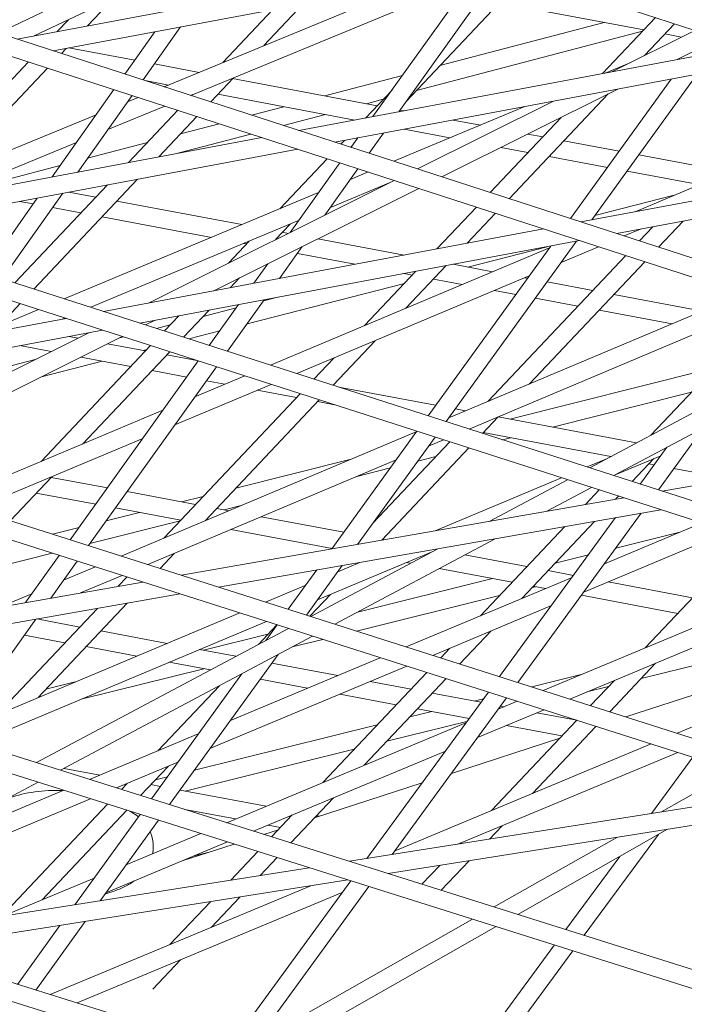
# Model space of a CAD drawing. Units: millimetres. Extents: x -4811 to 3814, y -4632 to 3814.
# Drawn here: x 605 to 660, y -1630 to -1548 of the extents above; entities that cross this region are included whole.
import ezdxf

# ---------------------------------------------------------------- set-up
doc = ezdxf.new("R2010")
doc.units = ezdxf.units.MM
doc.linetypes.add('STRICHPUNKT', pattern=[25.4, 12.7, -6.35, 0, -6.35])
doc.layers.add('DNA Tower XL.04', color=252, linetype='Continuous', plot=False)
doc.layers.add('SICHER-MIN', color=7, linetype='STRICHPUNKT')

msp = doc.modelspace()

# ---------------------------------------------------------------- linework, layer by layer
at = {"layer": 'DNA Tower XL.04', "color": 0, "linetype": 'Continuous', "lineweight": 0}
for p, q in [((302.2136, -1535.5956, 7739.6859), (680.8988, -1653.5766, 7739.6859)), ((307.2564, -1535.5956, 7739.6859), (681.2066, -1652.1013, 7739.6859)), ((365.3934, -1535.5956, 7739.6859), (702.0359, -1641.6714, 7739.6859)), ((370.3845, -1535.5956, 7739.6859), (702.342, -1640.1951, 7739.6859)), ((428.609, -1535.5956, 7739.6859), (722.9527, -1629.3264, 7739.6859)), ((433.5525, -1535.5956, 7739.6859), (723.2567, -1627.8489, 7739.6859)), ((491.8697, -1535.5956, 7739.6859), (743.6475, -1616.5385, 7739.6859)), ((496.7707, -1535.5956, 7739.6859), (743.9488, -1615.0597, 7739.6859)), ((555.1917, -1535.5956, 7739.6859), (764.1181, -1603.3053, 7739.6859)), ((560.0571, -1535.5956, 7739.6859), (764.416, -1601.825, 7739.6859)), ((618.6054, -1535.5956, 7739.6859), (784.3625, -1589.6253, 7739.6859)), ((602.7916, -1549.4451, 7739.6859), (626.5391, -1538.1816, 7739.6859)), ((605.7789, -1549.6884, 7739.6859), (628.6136, -1538.8578, 7739.6859)), ((641.3621, -1543.0133, 7739.6859), (604.3623, -1549.9542, 7739.6859)), ((644.3339, -1543.982, 7739.6859), (607.3449, -1550.9208, 7739.6859)), ((642.4231, -1544.3404, 7739.6859), (633.8194, -1556.3665, 7739.6859)), ((644.4879, -1544.0322, 7739.6859), (635.9496, -1555.9669, 7739.6859)), ((646.4323, -1544.666, 7739.6859), (636.5572, -1555.1176, 7739.6859)), ((616.527, -1553.8966, 7739.6859), (637.4432, -1545.2746, 7739.6859)), ((618.7306, -1554.6107, 7739.6859), (641.9119, -1545.055, 7739.6859)), ((612.3435, -1546.5748, 7739.6859), (610.1821, -1548.8624, 7739.6859)), ((628.0497, -1547.0367, 7739.6859), (624.7843, -1550.4928, 7739.6859)), ((644.2751, -1546.9491, 7739.6859), (656.2344, -1549.1926, 7739.6859)), ((625.5415, -1547.5073, 7739.6859), (621.4042, -1551.8861, 7739.6859)), ((608.6041, -1548.3484, 7739.6859), (607.6739, -1549.3329, 7739.6859)), ((652.9548, -1548.5774, 7739.6859), (639.3638, -1552.1472, 7739.6859)), ((657.1963, -1548.1745, 7739.6859), (652.8248, -1552.8013, 7739.6859)), ((658.7741, -1548.6888, 7739.6859), (656.2945, -1551.3131, 7739.6859)), ((615.7754, -1549.3393, 7739.6859), (613.2899, -1552.8475, 7739.6859)), ((617.8955, -1548.9416, 7739.6859), (614.7849, -1553.332, 7739.6859)), ((656.1412, -1549.2913, 7739.6859), (637.4148, -1554.21, 7739.6859)), ((653.6045, -1552.655, 7739.6859), (660.4562, -1549.2371, 7739.6859)), ((657.9874, -1549.5214, 7739.6859), (659.3673, -1549.7803, 7739.6859)), ((658.9902, -1551.6447, 7739.6859), (662.4885, -1549.8996, 7739.6859)), ((608.4295, -1550.7174, 7739.6859), (608.0281, -1551.1422, 7739.6859)), ((608.6439, -1550.6771, 7739.6859), (614.1021, -1551.701, 7739.6859)), ((664.6088, -1550.5907, 7739.6859), (627.694, -1557.5156, 7739.6859)), ((605.3076, -1551.8373, 7739.6859), (594.9635, -1562.7854, 7739.6859)), ((615.7248, -1552.0054, 7739.6859), (619.429, -1552.7003, 7739.6859)), ((667.5806, -1551.5594, 7739.6859), (630.6767, -1558.4823, 7739.6859)), ((653.0479, -1552.7594, 7739.6859), (655.1649, -1551.8767, 7739.6859)), ((606.8875, -1552.3494, 7739.6859), (598.3436, -1561.3921, 7739.6859)), ((660.6508, -1552.8593, 7739.6859), (651.9484, -1564.904, 7739.6859)), ((614.9558, -1553.3874, 7739.6859), (616.8846, -1553.7492, 7739.6859)), ((622.2734, -1553.1503, 7739.6859), (620.3865, -1555.1474, 7739.6859)), ((622.2063, -1553.2213, 7739.6859), (634.1656, -1555.4648, 7739.6859)), ((636.2536, -1552.9641, 7739.6859), (629.8296, -1554.6514, 7739.6859)), ((658.5101, -1553.2609, 7739.6859), (650.1726, -1564.8006, 7739.6859)), ((612.3813, -1554.1298, 7739.6859), (607.2676, -1561.3475, 7739.6859)), ((618.8933, -1554.5436, 7739.6859), (618.8066, -1554.6354, 7739.6859)), ((620.9814, -1554.5177, 7739.6859), (632.3282, -1556.6463, 7739.6859)), ((635.3967, -1554.1618, 7739.6859), (633.2046, -1556.4819, 7739.6859)), ((639.5309, -1561.3518, 7739.6859), (654.0868, -1554.0907, 7739.6859)), ((653.2988, -1554.4838, 7739.6859), (645.1034, -1563.1577, 7739.6859)), ((613.8764, -1554.6143, 7739.6859), (609.3877, -1560.9498, 7739.6859)), ((613.5012, -1555.1439, 7739.6859), (614.3855, -1554.7793, 7739.6859)), ((634.67, -1554.9309, 7739.6859), (633.2741, -1555.2976, 7739.6859)), ((637.494, -1560.6916, 7739.6859), (648.7012, -1555.101, 7739.6859)), ((655.5206, -1564.2339, 7739.6859), (677.7705, -1554.8809, 7739.6859)), ((591.0894, -1564.3824, 7739.6859), (610.9044, -1556.2143, 7739.6859)), ((611.8774, -1557.4357, 7739.6859), (616.589, -1555.4935, 7739.6859)), ((617.6661, -1555.8425, 7739.6859), (613.5844, -1560.1625, 7739.6859)), ((626.4401, -1555.5417, 7739.6859), (623.7685, -1556.2434, 7739.6859)), ((629.8845, -1556.1879, 7739.6859), (626.4117, -1557.1, 7739.6859)), ((635.5425, -1560.0592, 7739.6859), (646.3952, -1555.5336, 7739.6859)), ((636.0553, -1555.8193, 7739.6859), (636.3959, -1555.8832, 7739.6859)), ((619.2459, -1556.3545, 7739.6859), (616.0926, -1559.692, 7739.6859)), ((621.0811, -1556.9493, 7739.6859), (617.8927, -1557.7868, 7739.6859)), ((640.4637, -1556.6463, 7739.6859), (642.7144, -1557.0685, 7739.6859)), ((649.3954, -1556.431, 7739.6859), (643.5235, -1562.6457, 7739.6859)), ((623.7243, -1557.8059, 7739.6859), (617.6712, -1559.3958, 7739.6859)), ((634.6886, -1557.7297, 7739.6859), (633.4964, -1559.3961, 7739.6859)), ((636.3959, -1557.4094, 7739.6859), (640.1901, -1558.1211, 7739.6859)), ((646.6408, -1557.8051, 7739.6859), (647.8778, -1558.0371, 7739.6859)), ((624.6124, -1558.0937, 7739.6859), (588.0736, -1564.9481, 7739.6859)), ((598.3124, -1563.0274, 7739.6859), (609.2807, -1558.5061, 7739.6859)), ((615.1479, -1558.5077, 7739.6859), (610.1964, -1559.8083, 7739.6859)), ((631.452, -1558.3368, 7739.6859), (631.1651, -1558.6405, 7739.6859)), ((632.5583, -1558.1293, 7739.6859), (631.9992, -1558.9108, 7739.6859)), ((649.6308, -1558.366, 7739.6859), (654.2021, -1559.2235, 7739.6859)), ((687.8554, -1558.1681, 7739.6859), (651.0258, -1565.0771, 7739.6859)), ((627.5951, -1559.0603, 7739.6859), (591.0715, -1565.9119, 7739.6859)), ((644.4175, -1558.9142, 7739.6859), (646.653, -1559.3335, 7739.6859)), ((690.8272, -1559.1368, 7739.6859), (654.0085, -1566.0437, 7739.6859)), ((630.0245, -1559.8477, 7739.6859), (626.1073, -1563.9936, 7739.6859)), ((631.0834, -1560.1909, 7739.6859), (626.9691, -1565.9418, 7739.6859)), ((648.4059, -1559.6623, 7739.6859), (653.231, -1560.5675, 7739.6859)), ((655.8317, -1559.5292, 7739.6859), (661.5901, -1560.6094, 7739.6859)), ((607.9378, -1560.4015, 7739.6859), (603.3149, -1561.6158, 7739.6859)), ((632.5806, -1560.6761, 7739.6859), (629.8369, -1564.5113, 7739.6859)), ((631.9504, -1561.5571, 7739.6859), (633.4148, -1560.9464, 7739.6859)), ((654.8607, -1560.8732, 7739.6859), (660.3652, -1561.9058, 7739.6859)), ((614.34, -1561.5469, 7739.6859), (605.7555, -1570.6326, 7739.6859)), ((615.2483, -1571.7887, 7739.6859), (635.5779, -1561.6474, 7739.6859)), ((630.2934, -1563.8732, 7739.6859), (635.3072, -1561.7825, 7739.6859)), ((608.1406, -1562.7099, 7739.6859), (603.1262, -1569.7873, 7739.6859)), ((611.8318, -1562.0174, 7739.6859), (604.1727, -1570.1237, 7739.6859)), ((608.2575, -1571.437, 7739.6859), (629.3219, -1562.6531, 7739.6859)), ((608.6439, -1562.6154, 7739.6859), (610.8719, -1563.0334, 7739.6859)), ((620.6339, -1570.7783, 7739.6859), (637.6148, -1562.3076, 7739.6859)), ((606.0205, -1563.1076, 7739.6859), (601.6289, -1569.306, 7739.6859)), ((604.5761, -1563.3785, 7739.6859), (605.6816, -1563.5859, 7739.6859)), ((612.6248, -1563.3622, 7739.6859), (622.9683, -1565.3026, 7739.6859)), ((658.7599, -1562.8722, 7739.6859), (652.1974, -1564.5594, 7739.6859)), ((607.3043, -1563.8903, 7739.6859), (609.647, -1564.3298, 7739.6859)), ((642.3829, -1563.8529, 7739.6859), (639.1152, -1567.3114, 7739.6859)), ((643.9628, -1564.3649, 7739.6859), (641.6234, -1566.8409, 7739.6859)), ((610.4582, -1572.1445, 7739.6859), (627.6649, -1564.9693, 7739.6859)), ((611.3999, -1564.6586, 7739.6859), (620.444, -1566.3552, 7739.6859)), ((659.491, -1565.0152, 7739.6859), (657.4618, -1567.1629, 7739.6859)), ((647.9441, -1565.6552, 7739.6859), (611.5244, -1572.4872, 7739.6859)), ((626.9787, -1565.2554, 7739.6859), (625.7605, -1566.5447, 7739.6859)), ((626.3371, -1565.9345, 7739.6859), (626.807, -1566.0227, 7739.6859)), ((647.9404, -1565.6539, 7739.6859), (647.9124, -1565.6611, 7739.6859)), ((654.6169, -1566.2409, 7739.6859), (655.9544, -1565.6787, 7739.6859)), ((656.9828, -1565.4857, 7739.6859), (655.8819, -1566.6509, 7739.6859)), ((650.9268, -1566.6218, 7739.6859), (614.5223, -1573.451, 7739.6859)), ((623.5734, -1566.6754, 7739.6859), (621.8572, -1568.4919, 7739.6859)), ((629.249, -1566.4808, 7739.6859), (636.3959, -1567.8215, 7739.6859)), ((650.6729, -1566.6694, 7739.6859), (639.8826, -1581.604, 7739.6859)), ((623.1321, -1566.8595, 7739.6859), (623.3592, -1566.9021, 7739.6859)), ((625.3291, -1576.9252, 7739.6859), (648.4279, -1567.2154, 7739.6859)), ((627.9722, -1567.1177, 7739.6859), (626.0849, -1569.7558, 7739.6859)), ((648.5322, -1567.071, 7739.6859), (638.3809, -1581.1212, 7739.6859)), ((648.2378, -1567.1262, 7739.6859), (641.6789, -1568.8126, 7739.6859)), ((649.3972, -1568.435, 7739.6859), (652.4988, -1567.1313, 7739.6859)), ((627.5624, -1567.6906, 7739.6859), (632.3282, -1568.5846, 7739.6859)), ((654.7414, -1567.858, 7739.6859), (643.3188, -1579.9475, 7739.6859)), ((656.3212, -1568.37, 7739.6859), (646.747, -1578.5033, 7739.6859)), ((625.1044, -1568.5483, 7739.6859), (623.9547, -1570.1554, 7739.6859)), ((637.3626, -1569.1664, 7739.6859), (633.13, -1573.646, 7739.6859)), ((639.8708, -1568.6958, 7739.6859), (636.5533, -1572.207, 7739.6859)), ((640.4637, -1568.5846, 7739.6859), (643.7182, -1569.1951, 7739.6859)), ((622.7648, -1569.7154, 7739.6859), (622.0031, -1570.5215, 7739.6859)), ((627.5224, -1577.6304, 7739.6859), (646.7395, -1569.5523, 7739.6859)), ((636.3959, -1569.3477, 7739.6859), (637.0715, -1569.4744, 7739.6859)), ((638.8244, -1569.8032, 7739.6859), (641.2079, -1570.2504, 7739.6859)), ((646.3947, -1569.6972, 7739.6859), (646.6061, -1569.7369, 7739.6859)), ((648.2358, -1570.0426, 7739.6859), (652.0086, -1570.7503, 7739.6859)), ((636.4191, -1570.1648, 7739.6859), (623.397, -1573.5129, 7739.6859)), ((643.8843, -1570.7524, 7739.6859), (645.6351, -1571.0809, 7739.6859)), ((624.8238, -1571.5185, 7739.6859), (621.7735, -1575.7822, 7739.6859)), ((625.9563, -1571.3061, 7739.6859), (624.7548, -1571.615, 7739.6859)), ((640.0996, -1581.3036, 7739.6859), (664.5051, -1571.0223, 7739.6859)), ((647.2647, -1571.3866, 7739.6859), (650.7837, -1572.0467, 7739.6859)), ((653.7615, -1571.0792, 7739.6859), (661.1016, -1572.4561, 7739.6859)), ((601.0078, -1574.4601, 7739.6859), (606.1239, -1572.3267, 7739.6859)), ((604.6137, -1571.8411, 7739.6859), (602.8748, -1573.6815, 7739.6859)), ((620.2505, -1572.3764, 7739.6859), (618.1372, -1574.6131, 7739.6859)), ((622.4948, -1572.1961, 7739.6859), (619.7556, -1572.9003, 7739.6859)), ((622.6936, -1571.9181, 7739.6859), (620.2741, -1575.3001, 7739.6859)), ((641.7927, -1582.218, 7739.6859), (666.6889, -1571.73, 7739.6859)), ((652.5367, -1572.3756, 7739.6859), (658.595, -1573.5121, 7739.6859)), ((608.4294, -1573.0678, 7739.6859), (572.4326, -1579.8205, 7739.6859)), ((608.0922, -1573.1311, 7739.6859), (608.3246, -1573.0342, 7739.6859)), ((614.9808, -1573.5984, 7739.6859), (615.7306, -1573.2243, 7739.6859)), ((617.7423, -1572.847, 7739.6859), (616.5544, -1574.1043, 7739.6859)), ((665.8489, -1573.1871, 7739.6859), (656.8284, -1582.7343, 7739.6859)), ((611.4273, -1574.0316, 7739.6859), (575.4486, -1580.7809, 7739.6859)), ((617.0298, -1573.6011, 7739.6859), (615.896, -1573.8926, 7739.6859)), ((621.137, -1574.0939, 7739.6859), (618.5728, -1574.7532, 7739.6859)), ((651.7727, -1585.4264, 7739.6859), (673.4059, -1573.9069, 7739.6859)), ((588.7383, -1585.0129, 7739.6859), (610.3449, -1574.2347, 7739.6859)), ((590.7893, -1585.666, 7739.6859), (613.06, -1574.5565, 7739.6859)), ((608.6439, -1574.5538, 7739.6859), (609.4152, -1574.6984, 7739.6859)), ((613.1728, -1574.5928, 7739.6859), (612.7902, -1574.6911, 7739.6859)), ((634.003, -1574.9062, 7739.6859), (630.5189, -1578.5937, 7739.6859)), ((653.7626, -1586.0662, 7739.6859), (675.3898, -1574.5499, 7739.6859)), ((604.5761, -1575.3168, 7739.6859), (607.1919, -1575.8075, 7739.6859)), ((615.4125, -1575.3128, 7739.6859), (606.3518, -1584.9025, 7739.6859)), ((611.8572, -1575.1565, 7739.6859), (615.0026, -1575.7466, 7739.6859)), ((615.0969, -1575.6468, 7739.6859), (614.8328, -1575.7147, 7739.6859)), ((605.856, -1576.4739, 7739.6859), (598.4333, -1578.3823, 7739.6859)), ((619.3576, -1576.5811, 7739.6859), (608.7633, -1591.3897, 7739.6859)), ((609.6339, -1576.2656, 7739.6859), (613.7778, -1577.043, 7739.6859)), ((616.9954, -1575.8217, 7739.6859), (609.7751, -1583.4635, 7739.6859)), ((616.7556, -1576.0754, 7739.6859), (619.2267, -1576.539, 7739.6859)), ((630.5797, -1576.3452, 7739.6859), (628.9361, -1578.0848, 7739.6859)), ((611.4009, -1576.5971, 7739.6859), (606.3834, -1577.8871, 7739.6859)), ((620.8571, -1577.0632, 7739.6859), (610.2655, -1591.868, 7739.6859)), ((615.5307, -1577.3718, 7739.6859), (618.406, -1577.9112, 7739.6859)), ((662.1166, -1577.1373, 7739.6859), (645.1567, -1581.4033, 7739.6859)), ((619.075, -1579.5542, 7739.6859), (623.2052, -1577.818, 7739.6859)), ((620.0321, -1578.2163, 7739.6859), (621.571, -1578.505, 7739.6859)), ((617.4102, -1581.8811, 7739.6859), (625.3985, -1578.5232, 7739.6859)), ((624.2475, -1579.007, 7739.6859), (627.49, -1579.6153, 7739.6859)), ((630.9944, -1578.7465, 7739.6859), (639.0101, -1580.2502, 7739.6859)), ((627.7942, -1579.2933, 7739.6859), (616.5024, -1591.2445, 7739.6859)), ((629.3771, -1579.8022, 7739.6859), (619.9305, -1589.8003, 7739.6859)), ((660.1997, -1579.1662, 7739.6859), (648.679, -1582.064, 7739.6859)), ((598.6106, -1588.1566, 7739.6859), (616.4374, -1580.6629, 7739.6859)), ((629.243, -1579.9441, 7739.6859), (630.6251, -1580.2034, 7739.6859)), ((640.6398, -1580.5559, 7739.6859), (641.4941, -1580.7162, 7739.6859)), ((644.1922, -1581.2072, 7739.6859), (642.9006, -1582.5742, 7739.6859)), ((644.1801, -1581.2201, 7739.6859), (655.6362, -1583.3692, 7739.6859)), ((694.8682, -1580.8625, 7739.6859), (657.7662, -1587.3533, 7739.6859)), ((661.1956, -1582.1082, 7739.6859), (657.4436, -1587.2496, 7739.6859)), ((600.813, -1588.858, 7739.6859), (614.7727, -1582.9899, 7739.6859)), ((612.9745, -1592.7307, 7739.6859), (637.4393, -1582.4243, 7739.6859)), ((637.4571, -1582.3998, 7739.6859), (630.4218, -1592.1371, 7739.6859)), ((638.9588, -1582.8826, 7739.6859), (632.5401, -1591.7665, 7739.6859)), ((642.9552, -1582.5165, 7739.6859), (653.5167, -1584.4977, 7739.6859)), ((645.2035, -1582.9382, 7739.6859), (644.5467, -1583.1034, 7739.6859)), ((640.1759, -1583.2739, 7739.6859), (633.802, -1590.02, 7739.6859)), ((641.7588, -1583.7827, 7739.6859), (634.5472, -1591.4154, 7739.6859)), ((638.409, -1583.6435, 7739.6859), (639.6714, -1583.1117, 7739.6859)), ((641.7971, -1583.7951, 7739.6859), (641.7316, -1583.8115, 7739.6859)), ((658.1584, -1583.7255, 7739.6859), (655.9395, -1586.766, 7739.6859)), ((632.0186, -1584.7079, 7739.6859), (622.4735, -1587.1088, 7739.6859)), ((639.0246, -1584.4924, 7739.6859), (637.5227, -1584.8702, 7739.6859)), ((651.5522, -1585.3556, 7739.6859), (653.2242, -1584.6535, 7739.6859)), ((653.8685, -1586.0098, 7739.6859), (657.6503, -1584.4218, 7739.6859)), ((657.0657, -1584.6673, 7739.6859), (655.2823, -1586.5548, 7739.6859)), ((615.1749, -1593.4314, 7739.6859), (635.7488, -1584.7642, 7739.6859)), ((635.2612, -1585.439, 7739.6859), (632.4955, -1586.1347, 7739.6859)), ((656.6674, -1585.0888, 7739.6859), (657.1038, -1585.1706, 7739.6859)), ((658.7371, -1585.477, 7739.6859), (663.444, -1586.36, 7739.6859)), ((607.2248, -1586.1627, 7739.6859), (603.7842, -1589.8041, 7739.6859)), ((607.1741, -1586.2163, 7739.6859), (611.8384, -1587.0913, 7739.6859)), ((638.9596, -1590.6434, 7739.6859), (649.4271, -1586.248, 7739.6859)), ((643.451, -1589.8577, 7739.6859), (649.9276, -1586.4089, 7739.6859)), ((648.2039, -1589.0262, 7739.6859), (651.9176, -1587.0487, 7739.6859)), ((605.9492, -1587.5127, 7739.6859), (610.8758, -1588.4369, 7739.6859)), ((613.4646, -1587.3964, 7739.6859), (619.1334, -1588.4598, 7739.6859)), ((654.5924, -1587.9086, 7739.6859), (617.9579, -1594.3176, 7739.6859)), ((619.7665, -1587.7897, 7739.6859), (617.9701, -1588.2416, 7739.6859)), ((652.5576, -1587.2544, 7739.6859), (651.4143, -1588.4646, 7739.6859)), ((654.1405, -1587.7633, 7739.6859), (653.8866, -1588.032, 7739.6859)), ((612.5019, -1588.742, 7739.6859), (617.9085, -1589.7562, 7739.6859)), ((620.8864, -1588.7887, 7739.6859), (621.8865, -1588.9763, 7739.6859)), ((622.9062, -1588.5467, 7739.6859), (621.4924, -1588.9023, 7739.6859)), ((614.4946, -1589.1158, 7739.6859), (611.7385, -1589.809, 7739.6859)), ((657.6598, -1588.8947, 7739.6859), (621.0443, -1595.3004, 7739.6859)), ((624.5598, -1589.4778, 7739.6859), (631.4142, -1590.7636, 7739.6859)), ((653.907, -1589.5512, 7739.6859), (644.3058, -1602.7078, 7739.6859)), ((656.0357, -1589.1788, 7739.6859), (645.8126, -1603.1877, 7739.6859)), ((609.4894, -1590.3748, 7739.6859), (607.3031, -1590.9247, 7739.6859)), ((617.8496, -1589.8186, 7739.6859), (610.3891, -1591.6952, 7739.6859)), ((649.6906, -1590.2889, 7739.6859), (642.7209, -1597.6655, 7739.6859)), ((652.1629, -1589.8564, 7739.6859), (646.135, -1596.2361, 7739.6859)), ((652.9755, -1593.3723, 7739.6859), (661.0598, -1589.9877, 7739.6859)), ((622.0532, -1590.5337, 7739.6859), (630.4431, -1592.1076, 7739.6859)), ((651.2667, -1595.7139, 7739.6859), (663.2569, -1590.6941, 7739.6859)), ((659.2333, -1590.7524, 7739.6859), (653.9287, -1592.0662, 7739.6859)), ((664.9393, -1591.235, 7739.6859), (656.341, -1600.3353, 7739.6859)), ((630.6668, -1598.3646, 7739.6859), (643.945, -1591.2941, 7739.6859)), ((634.5986, -1591.361, 7739.6859), (634.7238, -1591.3845, 7739.6859)), ((607.2549, -1592.4835, 7739.6859), (599.3815, -1594.464, 7739.6859)), ((607.8461, -1592.6718, 7739.6859), (605.0536, -1596.5752, 7739.6859)), ((617.3758, -1592.5042, 7739.6859), (616.1933, -1593.7557, 7739.6859)), ((628.6697, -1597.7287, 7739.6859), (639.192, -1592.1256, 7739.6859)), ((629.2217, -1596.3594, 7739.6859), (638.7732, -1592.3486, 7739.6859)), ((641.4172, -1592.6401, 7739.6859), (646.5579, -1593.6044, 7739.6859)), ((651.6621, -1592.6275, 7739.6859), (648.8978, -1593.3121, 7739.6859)), ((609.3482, -1593.1502, 7739.6859), (607.1618, -1596.2063, 7739.6859)), ((608.2134, -1594.7364, 7739.6859), (610.8463, -1593.6272, 7739.6859)), ((631.2807, -1593.5096, 7739.6859), (628.3142, -1597.6155, 7739.6859)), ((630.9091, -1594.024, 7739.6859), (632.7434, -1593.2537, 7739.6859)), ((636.5976, -1593.2621, 7739.6859), (636.9378, -1593.3259, 7739.6859)), ((609.6006, -1595.7797, 7739.6859), (613.0467, -1594.3279, 7739.6859)), ((613.4636, -1594.4607, 7739.6859), (612.7356, -1595.2312, 7739.6859)), ((629.1624, -1593.8802, 7739.6859), (626.8098, -1597.1364, 7739.6859)), ((636.5649, -1600.2428, 7739.6859), (650.3016, -1594.4918, 7739.6859)), ((639.2978, -1593.7687, 7739.6859), (645.333, -1594.9008, 7739.6859)), ((647.9101, -1603.8556, 7739.6859), (671.6933, -1593.925, 7739.6859)), ((648.3108, -1593.9333, 7739.6859), (650.4204, -1594.329, 7739.6859)), ((614.7672, -1594.8758, 7739.6859), (578.5979, -1601.2035, 7739.6859)), ((624.9258, -1596.5365, 7739.6859), (628.2525, -1595.1395, 7739.6859)), ((643.7112, -1594.5966, 7739.6859), (632.5536, -1597.3599, 7739.6859)), ((647.2616, -1595.2626, 7739.6859), (646.9917, -1595.3295, 7739.6859)), ((647.086, -1595.2297, 7739.6859), (648.0894, -1595.4179, 7739.6859)), ((653.2891, -1594.8672, 7739.6859), (660.2702, -1596.1768, 7739.6859)), ((617.8536, -1595.8586, 7739.6859), (581.7053, -1602.1826, 7739.6859)), ((602.9928, -1596.9357, 7739.6859), (605.5734, -1595.8485, 7739.6859)), ((630.3062, -1595.904, 7739.6859), (628.6024, -1597.7072, 7739.6859)), ((644.2976, -1595.9967, 7739.6859), (632.4472, -1598.9316, 7739.6859)), ((651.0741, -1595.9778, 7739.6859), (659.0453, -1597.4732, 7739.6859)), ((613.4842, -1596.623, 7739.6859), (606.0947, -1604.4439, 7739.6859)), ((638.771, -1600.9453, 7739.6859), (648.5928, -1596.8333, 7739.6859)), ((650.1188, -1604.5589, 7739.6859), (669.9622, -1596.2733, 7739.6859)), ((599.1961, -1607.3408, 7739.6859), (622.7937, -1597.4317, 7739.6859)), ((611.0119, -1597.0556, 7739.6859), (602.6739, -1605.8804, 7739.6859)), ((605.9165, -1597.947, 7739.6859), (598.9899, -1607.629, 7739.6859)), ((600.929, -1608.24, 7739.6859), (624.9971, -1598.1334, 7739.6859)), ((605.9944, -1597.9333, 7739.6859), (609.5519, -1598.6007, 7739.6859)), ((625.8727, -1598.4122, 7739.6859), (624.3404, -1600.034, 7739.6859)), ((625.8851, -1598.4162, 7739.6859), (624.9513, -1599.7087, 7739.6859)), ((604.9717, -1599.2677, 7739.6859), (608.3271, -1599.8971, 7739.6859)), ((605.9555, -1609.8238, 7739.6859), (626.8197, -1598.7138, 7739.6859)), ((607.9605, -1610.4556, 7739.6859), (628.8168, -1599.3497, 7739.6859)), ((611.3049, -1598.9296, 7739.6859), (616.7806, -1599.9568, 7739.6859)), ((625.1299, -1599.1984, 7739.6859), (619.7891, -1600.5211, 7739.6859)), ((643.5931, -1598.9265, 7739.6859), (641.0115, -1601.6588, 7739.6859)), ((629.6664, -1599.6203, 7739.6859), (627.1283, -1600.2488, 7739.6859)), ((667.124, -1600.1235, 7739.6859), (656.016, -1602.8634, 7739.6859)), ((610.08, -1600.2259, 7739.6859), (614.2684, -1601.0117, 7739.6859)), ((625.9634, -1600.8692, 7739.6859), (616.983, -1613.2986, 7739.6859)), ((619.4585, -1600.4591, 7739.6859), (622.4782, -1601.0256, 7739.6859)), ((640.1789, -1600.3559, 7739.6859), (639.4252, -1601.1536, 7739.6859)), ((616.9464, -1601.514, 7739.6859), (620.3588, -1602.1542, 7739.6859)), ((620.3303, -1608.6657, 7739.6859), (636.6353, -1601.8395, 7739.6859)), ((622.0147, -1606.3344, 7739.6859), (634.4292, -1601.1369, 7739.6859)), ((625.4479, -1601.5827, 7739.6859), (630.9148, -1602.6082, 7739.6859)), ((657.2127, -1601.5968, 7739.6859), (653.4206, -1605.6103, 7739.6859)), ((619.8331, -1602.0556, 7739.6859), (609.6522, -1604.5769, 7739.6859)), ((622.9557, -1602.4707, 7739.6859), (615.4757, -1612.8236, 7739.6859)), ((638.2818, -1602.3638, 7739.6859), (629.6804, -1611.4674, 7739.6859)), ((651.0571, -1602.5416, 7739.6859), (646.9585, -1603.5526, 7739.6859)), ((665.2986, -1602.5997, 7739.6859), (654.7398, -1606.0304, 7739.6859)), ((609.1787, -1603.1489, 7739.6859), (606.75, -1603.7504, 7739.6859)), ((621.109, -1603.4541, 7739.6859), (616.0139, -1608.8467, 7739.6859)), ((624.4768, -1602.9267, 7739.6859), (628.3975, -1603.6622, 7739.6859)), ((639.8682, -1602.8689, 7739.6859), (633.0886, -1610.0443, 7739.6859)), ((633.5971, -1603.1114, 7739.6859), (636.9764, -1603.7453, 7739.6859)), ((653.8045, -1603.0199, 7739.6859), (651.8343, -1605.1052, 7739.6859)), ((631.0798, -1604.1653, 7739.6859), (635.7516, -1605.0417, 7739.6859)), ((643.3737, -1603.9852, 7739.6859), (633.3225, -1617.7584, 7739.6859)), ((638.7294, -1604.0742, 7739.6859), (642.7573, -1604.8298, 7739.6859)), ((653.3253, -1603.5271, 7739.6859), (651.5284, -1603.9703, 7739.6859)), ((644.8804, -1604.465, 7739.6859), (635.422, -1617.4261, 7739.6859)), ((642.9718, -1604.5359, 7739.6859), (642.2024, -1604.7257, 7739.6859)), ((644.1923, -1605.408, 7739.6859), (645.7712, -1604.7487, 7739.6859)), ((638.688, -1605.5926, 7739.6859), (636.8714, -1606.0407, 7739.6859)), ((637.5045, -1605.3706, 7739.6859), (641.7777, -1606.1722, 7739.6859)), ((642.4862, -1607.7458, 7739.6859), (647.9798, -1605.452, 7739.6859)), ((644.3907, -1605.1362, 7739.6859), (644.7029, -1605.1948, 7739.6859)), ((647.3891, -1605.6987, 7739.6859), (650.6887, -1606.3177, 7739.6859)), ((658.993, -1607.3848, 7739.6859), (663.0028, -1605.7141, 7739.6859)), ((634.1807, -1606.7044, 7739.6859), (619.0511, -1610.4362, 7739.6859)), ((621.72, -1614.7912, 7739.6859), (641.5216, -1606.5231, 7739.6859)), ((641.5968, -1606.42, 7739.6859), (634.9681, -1608.0551, 7739.6859)), ((650.6909, -1606.3153, 7739.6859), (643.6343, -1613.7839, 7739.6859)), ((610.3628, -1611.2126, 7739.6859), (619.3617, -1607.4451, 7739.6859)), ((644.8671, -1606.7517, 7739.6859), (649.4638, -1607.6141, 7739.6859)), ((652.2773, -1606.8205, 7739.6859), (647.0378, -1612.3659, 7739.6859)), ((652.293, -1606.8255, 7739.6859), (652.2635, -1606.8351, 7739.6859)), ((635.6532, -1617.1092, 7739.6859), (656.8514, -1608.2771, 7739.6859)), ((649.2857, -1607.8026, 7739.6859), (640.3186, -1610.7162, 7739.6859)), ((632.2774, -1608.7188, 7739.6859), (618.2686, -1612.1742, 7739.6859)), ((623.9387, -1615.4903, 7739.6859), (639.8155, -1608.861, 7739.6859)), ((640.858, -1616.5656, 7739.6859), (659.062, -1608.981, 7739.6859)), ((612.579, -1611.9109, 7739.6859), (617.6773, -1609.7764, 7739.6859)), ((660.3032, -1609.3762, 7739.6859), (656.872, -1614.0308, 7739.6859)), ((608.2592, -1610.2965, 7739.6859), (611.2229, -1610.8525, 7739.6859)), ((616.8861, -1610.1077, 7739.6859), (614.5851, -1612.543, 7739.6859)), ((657.7052, -1613.8989, 7739.6859), (663.7415, -1610.4711, 7739.6859)), ((585.6566, -1622.3323, 7739.6859), (606.105, -1611.4436, 7739.6859)), ((613.4719, -1611.537, 7739.6859), (612.9949, -1612.0419, 7739.6859)), ((616.7993, -1610.9917, 7739.6859), (615.8234, -1611.2324, 7739.6859)), ((637.8845, -1611.5071, 7739.6859), (628.9698, -1614.4036, 7739.6859)), ((592.4755, -1618.7012, 7739.6859), (608.2194, -1612.1099, 7739.6859)), ((615.4357, -1611.6428, 7739.6859), (616.2222, -1611.7903, 7739.6859)), ((617.8519, -1612.096, 7739.6859), (624.9747, -1613.4322, 7739.6859)), ((668.9274, -1612.1225, 7739.6859), (631.8676, -1617.9887, 7739.6859)), ((588.8062, -1621.8636, 7739.6859), (610.4356, -1612.8082, 7739.6859)), ((611.8498, -1613.2538, 7739.6859), (603.0691, -1622.5472, 7739.6859)), ((630.5521, -1612.7289, 7739.6859), (627.0244, -1616.4626, 7739.6859)), ((672.113, -1613.137, 7739.6859), (635.0757, -1618.9996, 7739.6859)), ((613.44, -1613.7549, 7739.6859), (606.4281, -1621.1763, 7739.6859)), ((618.2426, -1613.6955, 7739.6859), (622.4527, -1614.4853, 7739.6859)), ((614.5501, -1614.1047, 7739.6859), (609.1452, -1621.5854, 7739.6859)), ((616.0575, -1614.5797, 7739.6859), (611.2347, -1621.2547, 7739.6859)), ((627.1439, -1614.152, 7739.6859), (625.4342, -1615.9616, 7739.6859)), ((629.1479, -1614.2151, 7739.6859), (629.4029, -1614.2629, 7739.6859)), ((613.3923, -1618.2684, 7739.6859), (619.5734, -1615.6875, 7739.6859)), ((625.9919, -1615.3712, 7739.6859), (624.7949, -1615.7601, 7739.6859)), ((625.1388, -1614.9892, 7739.6859), (626.1701, -1615.1826, 7739.6859)), ((644.5056, -1615.0459, 7739.6859), (643.4586, -1616.154, 7739.6859)), ((645.8063, -1622.3808, 7739.6859), (658.2089, -1615.3378, 7739.6859)), ((611.7105, -1620.5961, 7739.6859), (621.792, -1616.3866, 7739.6859)), ((641.1022, -1616.4639, 7739.6859), (641.0321, -1616.5381, 7739.6859)), ((643.8526, -1621.7652, 7739.6859), (653.9972, -1616.0045, 7739.6859)), ((657.4575, -1615.7645, 7739.6859), (651.3034, -1624.1129, 7739.6859)), ((622.3376, -1616.5585, 7739.6859), (618.0221, -1617.9608, 7739.6859)), ((620.2709, -1617.2301, 7739.6859), (619.0399, -1617.5358, 7739.6859)), ((624.2891, -1617.1735, 7739.6859), (622.0506, -1619.5426, 7739.6859)), ((625.8793, -1617.6745, 7739.6859), (624.4772, -1619.1586, 7739.6859)), ((641.7714, -1617.9397, 7739.6859), (639.4636, -1620.3822, 7739.6859)), ((654.2522, -1617.5847, 7739.6859), (649.7911, -1623.6364, 7739.6859)), ((628.5454, -1618.5146, 7739.6859), (591.9802, -1624.3025, 7739.6859)), ((639.3449, -1618.3238, 7739.6859), (637.8734, -1619.8812, 7739.6859)), ((631.7535, -1619.5255, 7739.6859), (595.2125, -1625.3095, 7739.6859)), ((603.191, -1622.5279, 7739.6859), (610.7423, -1619.3749, 7739.6859)), ((631.9807, -1619.5971, 7739.6859), (621.7732, -1633.5846, 7739.6859)), ((607.0899, -1629.01, 7739.6859), (628.69, -1620.0104, 7739.6859)), ((609.3214, -1629.7052, 7739.6859), (631.2811, -1620.5558, 7739.6859)), ((611.6343, -1620.7016, 7739.6859), (612.0417, -1620.5692, 7739.6859)), ((633.4905, -1620.0728, 7739.6859), (624.0486, -1633.0111, 7739.6859)), ((620.3634, -1621.3284, 7739.6859), (617.0112, -1624.8763, 7739.6859)), ((622.7899, -1620.9443, 7739.6859), (620.4147, -1623.4583, 7739.6859)), ((609.9958, -1622.9695, 7739.6859), (605.8994, -1628.6391, 7739.6859)), ((622.5904, -1633.8392, 7739.6859), (642.0715, -1622.7767, 7739.6859)), ((607.9062, -1623.3002, 7739.6859), (604.3889, -1628.1685, 7739.6859)), ((624.5519, -1634.4503, 7739.6859), (644.0251, -1623.3922, 7739.6859)), ((648.8503, -1624.9127, 7739.6859), (638.5944, -1638.8253, 7739.6859)), ((650.3625, -1625.3892, 7739.6859), (640.1098, -1639.2975, 7739.6859)), ((617.8825, -1626.1382, 7739.6859), (615.5889, -1628.5658, 7739.6859))]:
    msp.add_line(p, q, dxfattribs=at)
for points, knots in [([(82.815, -1830.8315, 7739.6859), (139.3829, -1828.2515, 7739.6859), (194.6395, -1822.9711, 7739.6859), (302.3014, -1807.0201, 7739.6859), (354.7066, -1796.3494, 7739.6859), (456.4432, -1769.6514, 7739.6859), (505.7745, -1753.624, 7739.6859), (601.1483, -1716.2717, 7739.6859), (647.1906, -1694.9468, 7739.6859), (735.7816, -1647.0864, 7739.6859), (778.33, -1620.5509, 7739.6859), (819.0364, -1591.4679, 7739.6859)], [4.39005327, 4.39005327, 4.39005327, 4.39005327, 4.4537143, 4.4537143, 4.51737534, 4.51737534, 4.58103637, 4.58103637, 4.64469741, 4.64469741, 4.70835844, 4.70835844, 4.70835844, 4.70835844]), ([(608.1435, -1612.1417, 7739.6859), (608.141, -1612.1415, 7739.6859), (608.1385, -1612.1414, 7739.6859), (607.3443, -1612.0992, 7739.6859), (606.5586, -1612.138, 7739.6859), (605.0854, -1612.3453, 7739.6859), (604.3985, -1612.5123, 7739.6859), (603.7802, -1612.7132, 7739.6859)], [12.70907439, 12.70907439, 12.70907439, 12.70907439, 12.70933018, 12.70933018, 12.78981882, 12.78981882, 12.87030746, 12.87030746, 12.87030746, 12.87030746]), ([(615.3691, -1615.5324, 7739.6859), (615.4417, -1615.697, 7739.6859), (615.5004, -1615.8674, 7739.6859), (615.6284, -1616.3831, 7739.6859), (615.6481, -1616.7228, 7739.6859), (615.6174, -1617.1381, 7739.6859), (615.6029, -1617.2487, 7739.6859), (615.584, -1617.3533, 7739.6859)], [4.28496675, 4.28496675, 4.28496675, 4.28496675, 4.4966856, 4.4966856, 4.92689467, 4.92689467, 5.09507247, 5.09507247, 5.09507247, 5.09507247]), ([(614.0649, -1619.6131, 7739.6859), (613.9084, -1619.7242, 7739.6859), (613.7534, -1619.8192, 7739.6859), (613.3123, -1620.0683, 7739.6859), (613.0212, -1620.2037, 7739.6859), (612.4969, -1620.4138, 7739.6859), (612.274, -1620.4937, 7739.6859), (612.0417, -1620.5692, 7739.6859)], [7.760454, 7.760454, 7.760454, 7.760454, 8.6129589, 8.6129589, 10.1450489, 10.1450489, 11.203925, 11.203925, 11.203925, 11.203925]), ([(64.6458, -1926.1836, 7739.6859), (142.2626, -1921.2513, 7739.6859), (218.2536, -1912.8492, 7739.6859), (366.6968, -1889.0927, 7739.6859), (439.1491, -1873.7379, 7739.6859), (580.221, -1836.0921, 7739.6859), (648.8406, -1813.8008, 7739.6859), (781.9484, -1762.3371, 7739.6859), (846.4363, -1733.1644, 7739.6859), (955.3938, -1676.1918, 7739.6859), (1000.8331, -1649.8772, 7739.6859), (1044.9686, -1621.6889, 7739.6859)], [3.18362422, 3.18362422, 3.18362422, 3.18362422, 3.24264506, 3.24264506, 3.3016659, 3.3016659, 3.36068675, 3.36068675, 3.41970759, 3.41970759, 3.46395214, 3.46395214, 3.46395214, 3.46395214])]:
    msp.add_open_spline(points, degree=3, knots=knots, dxfattribs=at)
for points in [[(614.2681, -1614.2105, 7739.6859), (614.0779, -1614.081, 7739.6859), (613.877, -1613.9522, 7739.6859), (613.6654, -1613.8259, 7739.6859)], [(614.2681, -1614.2105, 7739.6859), (614.3129, -1614.241, 7739.6859), (614.358, -1614.2735, 7739.6859), (614.4032, -1614.308, 7739.6859)]]:
    msp.add_open_spline(points, degree=3, dxfattribs=at)
at = {"layer": 'SICHER-MIN'}
msp.add_circle((0, 0), 3813.9253, dxfattribs=at)

doc.saveas('drawing.dxf')
